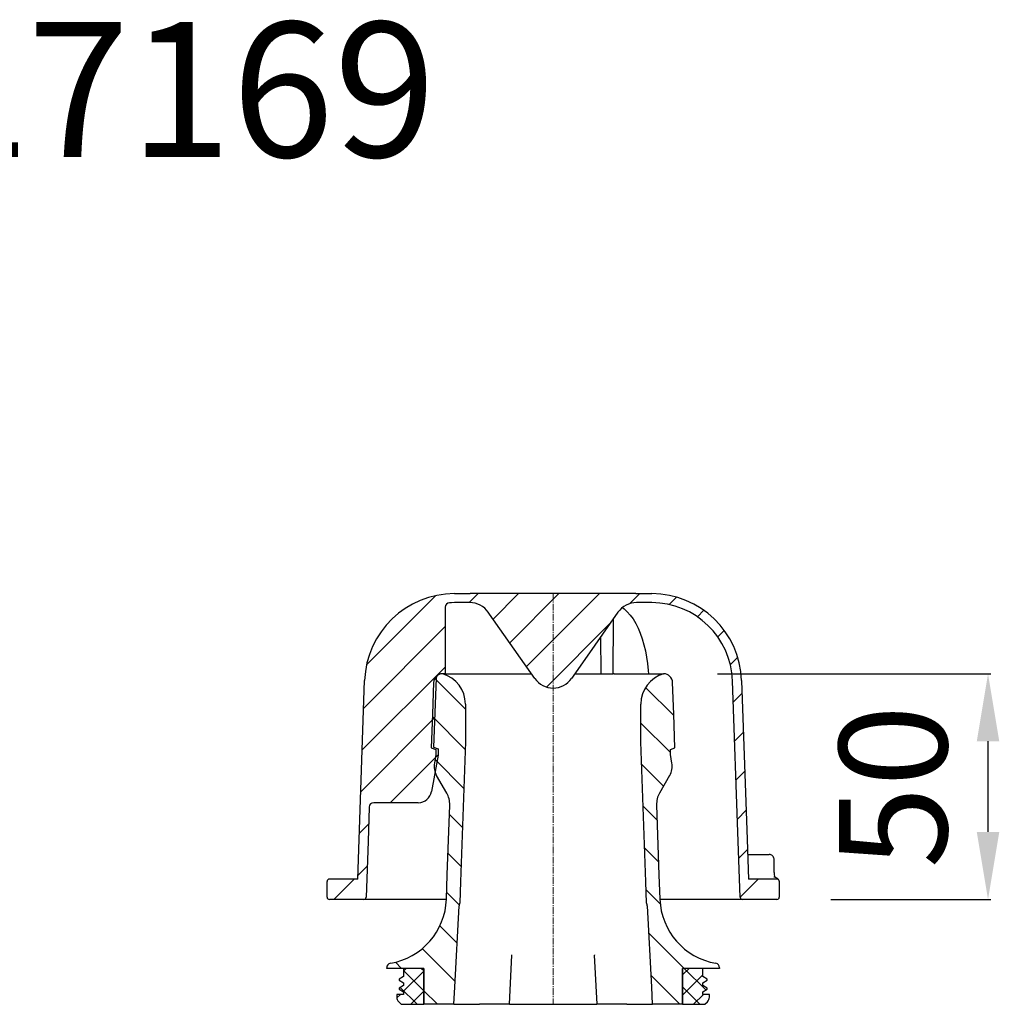
# Model space of a CAD drawing. Units: millimetres. Extents: x 13589 to 14025, y 10505 to 10894.
# Drawn here: x 13807 to 14025, y 10675 to 10894 of the extents above; entities that cross this region are included whole.
import ezdxf

# ---------------------------------------------------------------- set-up
doc = ezdxf.new("R2010")
doc.units = ezdxf.units.MM
doc.linetypes.add('MITTE2', pattern=[1.125, 0.75, -0.125, 0.125, -0.125])
doc.layers.add('Bemaßung', color=5, linetype='Continuous', lineweight=15)
doc.layers.add('KESSEL-System 100', color=7, linetype='Continuous')
doc.styles.add('R4', font='swisscb.ttf', dxfattribs={"height": 60})
doc.styles.get("Standard").update_dxf_attribs({"font": 'romans.shx', "width": 0.8})
doc.dimstyles.new('ISO-25', dxfattribs={"dimtxt": 2.5, "dimasz": 2.5, "dimexe": 1.25, "dimexo": 0.625, "dimtad": 1, "dimtxsty": 'Standard', "dimcen": 2.5, "dimadec": 0, "dimazin": 0, "dimtfac": 1, "dimtmove": 0, "dimatfit": 3, "dimfxl": 1, "dimarcsym": 0})
pattern_1 = [(45, (-6705.9736, -9336.572), (-2.245064, 2.245064), []), (135, (-6705.9736, -9336.572), (-2.245064, -2.245064), [])]
pattern_2 = [(135, (-6705.9736, -9336.572), (-4.490128, -4.490128), [])]

# ---------------------------------------------------------------- blocks, each defined once
blk = doc.blocks.new('*D3')
at = {"layer": 'Bemaßung', "color": 0, "lineweight": -2, "transparency": 16777216}
for p, q in [((13962.22, 10748.71), (14022.95, 10748.71)), ((14022.35, 10713.53), (14022.35, 10733.71)), ((13987.42, 10698.53), (14022.95, 10698.53))]:
    blk.add_line(p, q, dxfattribs=at)
at = {"layer": 'Bemaßung', "color": 0, "transparency": 16777216}
for points in [[(14019.85, 10733.71), (14024.85, 10733.71), (14022.35, 10748.71)], [(14019.85, 10713.53), (14024.85, 10713.53), (14022.35, 10698.53)]]:
    blk.add_solid(points, dxfattribs=at)
at = {"layer": 'DEFPOINTS', "color": 0, "transparency": 16777216}
for p in [(13950.22, 10748.71), (14022.35, 10748.71), (13975.42, 10698.53)]:
    blk.add_point(p, dxfattribs=at)
at = {"layer": 'Bemaßung', "color": 0, "transparency": 16777216, "insert": (14004.35, 10723.62), "char_height": 24, "attachment_point": 5, "rotation": 90}
blk.add_mtext('50', dxfattribs=at)
blk = doc.blocks.new('27169 - va schn')
h = blk.add_hatch()
h.set_pattern_fill('ANSI31', color=256, scale=2, style=0)
h.set_pattern_definition([(45, (-6705.9736, -9336.572), (-4.490128, 4.490128), [])])
edge = h.paths.add_edge_path(flags=0)
edge.add_spline(control_points=[(-14.41, 79.19), (-11.97, 75.7), (-9.53, 72.21), (-7.08, 68.72), (-6.09, 67.29), (-5.09, 65.87), (-4.1, 64.45)], knot_values=[0, 0, 0, 0, 0.012783, 0.012783, 0.012783, 0.017989, 0.017989, 0.017989, 0.017989], weights=[1, 1, 1, 1, 1, 1, 1], degree=3, periodic=0)
edge.add_arc((0, 67.32), 5, 215.001, 324.999)
edge.add_spline(control_points=[(4.1, 64.45), (7.54, 69.36), (10.97, 74.28), (14.41, 79.19)], knot_values=[0, 0, 0, 0, 0.017989, 0.017989, 0.017989, 0.017989], weights=[1, 1, 1, 1], degree=3, periodic=0)
edge.add_spline(control_points=[(14.41, 79.19), (14.69, 79.58), (15.02, 79.93), (15.39, 80.22), (15.82, 80.57), (16.33, 80.85), (16.85, 81.04), (17.38, 81.22), (17.95, 81.32), (18.51, 81.32)], knot_values=[0, 0, 0, 0, 0.001421, 0.001421, 0.001421, 0.003107, 0.003107, 0.003107, 0.004793, 0.004793, 0.004793, 0.004793], weights=[1, 1, 1, 1, 1, 1, 1, 1, 1, 1], degree=3, periodic=0)
edge.add_line((18.51, 81.32), (21.92, 81.32))
edge.add_spline(control_points=[(21.92, 81.32), (23.03, 81.32), (24.16, 81.22), (25.25, 81.01), (27.23, 80.63), (29.18, 79.91), (30.92, 78.91), (32.66, 77.9), (34.26, 76.58), (35.57, 75.05), (36.88, 73.52), (37.95, 71.74), (38.68, 69.87), (39.42, 67.99), (39.84, 65.96), (39.91, 63.95)], knot_values=[0, 0, 0, 0, 0.003351, 0.003351, 0.003351, 0.009455, 0.009455, 0.009455, 0.015559, 0.015559, 0.015559, 0.021663, 0.021663, 0.021663, 0.027768, 0.027768, 0.027768, 0.027768], weights=[1, 1, 1, 1, 1, 1, 1, 1, 1, 1, 1, 1, 1, 1, 1, 1], degree=3, periodic=0)
edge.add_spline(control_points=[(39.91, 63.95), (40.47, 47.9), (41.03, 31.85), (41.59, 15.8)], knot_values=[0, 0, 0, 0, 0.048175, 0.048175, 0.048175, 0.048175], weights=[1, 1, 1, 1], degree=3, periodic=0)
edge.add_spline(control_points=[(41.59, 15.8), (41.59, 15.75), (41.6, 15.69), (41.62, 15.64), (41.64, 15.59), (41.67, 15.54), (41.71, 15.49), (41.74, 15.45), (41.79, 15.42), (41.84, 15.39), (41.89, 15.36), (41.94, 15.34), (41.99, 15.33), (42.02, 15.32), (42.06, 15.32), (42.09, 15.32)], knot_values=[0, 0, 0, 0, 0.000168, 0.000168, 0.000168, 0.000336, 0.000336, 0.000336, 0.000504, 0.000504, 0.000504, 0.000672, 0.000672, 0.000672, 0.000764, 0.000764, 0.000764, 0.000764], weights=[1, 1, 1, 1, 1, 1, 1, 1, 1, 1, 1, 1, 1, 1, 1, 1], degree=3, periodic=0)
edge.add_line((42.09, 15.32), (49.75, 15.32))
edge.add_spline(control_points=[(49.75, 15.32), (49.81, 15.32), (49.86, 15.33), (49.92, 15.35), (49.97, 15.37), (50.02, 15.39), (50.06, 15.43), (50.11, 15.46), (50.14, 15.51), (50.17, 15.55), (50.2, 15.6), (50.23, 15.66), (50.24, 15.71), (50.25, 15.75), (50.25, 15.78), (50.25, 15.82)], knot_values=[0, 0, 0, 0, 0.000168, 0.000168, 0.000168, 0.000336, 0.000336, 0.000336, 0.000504, 0.000504, 0.000504, 0.000672, 0.000672, 0.000672, 0.000781, 0.000781, 0.000781, 0.000781], weights=[1, 1, 1, 1, 1, 1, 1, 1, 1, 1, 1, 1, 1, 1, 1, 1], degree=3, periodic=0)
edge.add_line((50.25, 15.82), (50.25, 19.35))
edge.add_spline(control_points=[(50.25, 19.35), (50.25, 19.4), (50.24, 19.46), (50.22, 19.51), (50.2, 19.56), (50.18, 19.61), (50.14, 19.66), (50.11, 19.7), (50.06, 19.74), (50.01, 19.77), (49.97, 19.8), (49.91, 19.82), (49.86, 19.83), (49.82, 19.84), (49.79, 19.85), (49.75, 19.85)], knot_values=[0, 0, 0, 0, 0.000168, 0.000168, 0.000168, 0.000337, 0.000337, 0.000337, 0.000505, 0.000505, 0.000505, 0.000673, 0.000673, 0.000673, 0.000782, 0.000782, 0.000782, 0.000782], weights=[1, 1, 1, 1, 1, 1, 1, 1, 1, 1, 1, 1, 1, 1, 1, 1], degree=3, periodic=0)
edge.add_line((49.75, 19.85), (43.45, 19.85))
edge.add_spline(control_points=[(43.45, 19.85), (42.93, 34.57), (42.42, 49.29), (41.9, 64.02)], knot_values=[0, 0, 0, 0, 0.044199, 0.044199, 0.044199, 0.044199], weights=[1, 1, 1, 1], degree=3, periodic=0)
edge.add_spline(control_points=[(41.9, 64.02), (41.85, 65.65), (41.59, 67.3), (41.13, 68.87), (40.51, 71.02), (39.51, 73.09), (38.21, 74.92), (36.91, 76.74), (35.28, 78.37), (33.45, 79.66), (31.63, 80.95), (29.55, 81.94), (27.4, 82.55), (25.62, 83.06), (23.76, 83.32), (21.92, 83.32)], knot_values=[0, 0, 0, 0, 0.004913, 0.004913, 0.004913, 0.011674, 0.011674, 0.011674, 0.018434, 0.018434, 0.018434, 0.025195, 0.025195, 0.025195, 0.030738, 0.030738, 0.030738, 0.030738], weights=[1, 1, 1, 1, 1, 1, 1, 1, 1, 1, 1, 1, 1, 1, 1, 1], degree=3, periodic=0)
edge.add_line((21.92, 83.32), (18.51, 83.32))
edge.add_spline(control_points=[(18.51, 83.32), (18.48, 83.32), (18.45, 83.32), (18.42, 83.32)], knot_values=[0, 0, 0, 0, 0.000093, 0.000093, 0.000093, 0.000093], weights=[1, 1, 1, 1], degree=3, periodic=0)
edge.add_line((18.42, 83.32), (-18.42, 83.32))
edge.add_spline(control_points=[(-18.42, 83.32), (-18.45, 83.32), (-18.48, 83.32), (-18.51, 83.32)], knot_values=[0, 0, 0, 0, 0.000093, 0.000093, 0.000093, 0.000093], weights=[1, 1, 1, 1], degree=3, periodic=0)
edge.add_line((-18.51, 83.32), (-21.92, 83.32))
edge.add_spline(control_points=[(-21.92, 83.32), (-23.16, 83.32), (-24.4, 83.2), (-25.62, 82.97), (-27.82, 82.56), (-29.98, 81.76), (-31.92, 80.64), (-33.86, 79.52), (-35.63, 78.05), (-37.09, 76.35), (-38.55, 74.65), (-39.73, 72.68), (-40.55, 70.59), (-41.36, 68.51), (-41.83, 66.26), (-41.9, 64.02)], knot_values=[0, 0, 0, 0, 0.003723, 0.003723, 0.003723, 0.010505, 0.010505, 0.010505, 0.017288, 0.017288, 0.017288, 0.024071, 0.024071, 0.024071, 0.030853, 0.030853, 0.030853, 0.030853], weights=[1, 1, 1, 1, 1, 1, 1, 1, 1, 1, 1, 1, 1, 1, 1, 1], degree=3, periodic=0)
edge.add_spline(control_points=[(-41.9, 64.02), (-42.42, 49.29), (-42.93, 34.57), (-43.45, 19.84)], knot_values=[0, 0, 0, 0, 0.044203, 0.044203, 0.044203, 0.044203], weights=[1, 1, 1, 1], degree=3, periodic=0)
edge.add_line((-43.45, 19.84), (-49.75, 19.84))
edge.add_spline(control_points=[(-49.75, 19.84), (-49.81, 19.84), (-49.86, 19.83), (-49.92, 19.81), (-49.97, 19.8), (-50.02, 19.77), (-50.06, 19.73), (-50.11, 19.7), (-50.14, 19.65), (-50.17, 19.61), (-50.2, 19.56), (-50.23, 19.51), (-50.24, 19.45), (-50.25, 19.42), (-50.25, 19.38), (-50.25, 19.34)], knot_values=[0, 0, 0, 0, 0.000168, 0.000168, 0.000168, 0.000335, 0.000335, 0.000335, 0.000503, 0.000503, 0.000503, 0.000671, 0.000671, 0.000671, 0.000782, 0.000782, 0.000782, 0.000782], weights=[1, 1, 1, 1, 1, 1, 1, 1, 1, 1, 1, 1, 1, 1, 1, 1], degree=3, periodic=0)
edge.add_line((-50.25, 19.34), (-50.25, 15.82))
edge.add_spline(control_points=[(-50.25, 15.82), (-50.25, 15.76), (-50.24, 15.71), (-50.22, 15.65), (-50.2, 15.6), (-50.18, 15.55), (-50.14, 15.51), (-50.11, 15.46), (-50.06, 15.43), (-50.02, 15.4), (-49.97, 15.37), (-49.91, 15.34), (-49.86, 15.33), (-49.82, 15.32), (-49.79, 15.32), (-49.75, 15.32)], knot_values=[0, 0, 0, 0, 0.000168, 0.000168, 0.000168, 0.000336, 0.000336, 0.000336, 0.000504, 0.000504, 0.000504, 0.000672, 0.000672, 0.000672, 0.000781, 0.000781, 0.000781, 0.000781], weights=[1, 1, 1, 1, 1, 1, 1, 1, 1, 1, 1, 1, 1, 1, 1, 1], degree=3, periodic=0)
edge.add_line((-49.75, 15.32), (-42.09, 15.32))
edge.add_spline(control_points=[(-42.09, 15.32), (-42.03, 15.32), (-41.97, 15.33), (-41.92, 15.35), (-41.87, 15.37), (-41.82, 15.39), (-41.77, 15.43), (-41.73, 15.46), (-41.69, 15.51), (-41.66, 15.55), (-41.63, 15.6), (-41.61, 15.66), (-41.6, 15.71), (-41.59, 15.74), (-41.59, 15.77), (-41.59, 15.8)], knot_values=[0, 0, 0, 0, 0.000168, 0.000168, 0.000168, 0.000336, 0.000336, 0.000336, 0.000504, 0.000504, 0.000504, 0.000672, 0.000672, 0.000672, 0.000764, 0.000764, 0.000764, 0.000764], weights=[1, 1, 1, 1, 1, 1, 1, 1, 1, 1, 1, 1, 1, 1, 1, 1], degree=3, periodic=0)
edge.add_spline(control_points=[(-41.59, 15.8), (-41.35, 22.49), (-41.12, 29.18), (-40.89, 35.87)], knot_values=[0, 0, 0, 0, 0.020084, 0.020084, 0.020084, 0.020084], weights=[1, 1, 1, 1], degree=3, periodic=0)
edge.add_spline(control_points=[(-40.89, 35.87), (-40.88, 35.94), (-40.88, 36), (-40.86, 36.06), (-40.84, 36.17), (-40.79, 36.27), (-40.73, 36.37), (-40.68, 36.46), (-40.6, 36.55), (-40.51, 36.62), (-40.42, 36.69), (-40.32, 36.75), (-40.22, 36.78), (-40.11, 36.82), (-40, 36.84), (-39.89, 36.84)], knot_values=[0, 0, 0, 0, 0.000186, 0.000186, 0.000186, 0.000525, 0.000525, 0.000525, 0.000864, 0.000864, 0.000864, 0.001204, 0.001204, 0.001204, 0.001543, 0.001543, 0.001543, 0.001543], weights=[1, 1, 1, 1, 1, 1, 1, 1, 1, 1, 1, 1, 1, 1, 1, 1], degree=3, periodic=0)
edge.add_line((-39.89, 36.84), (-29.97, 36.84))
edge.add_arc((-29.97, 39.84), 3, 270, 350)
edge.add_line((-27.01, 39.32), (-25.58, 47.44))
edge.add_line((-25.58, 47.44), (-25.58, 48.84))
edge.add_line((-25.58, 48.84), (-26.57, 49.2))
edge.add_line((-26.57, 49.2), (-26.03, 64.53))
edge.add_arc((-25.03, 64.5), 1, 90, 178, ccw=False)
edge.add_line((-25.03, 65.5), (-24, 65.5))
edge.add_line((-24, 65.5), (-24, 80.29))
edge.add_spline(control_points=[(-24, 80.29), (-24, 80.34), (-24, 80.39), (-23.99, 80.44), (-23.97, 80.55), (-23.93, 80.66), (-23.88, 80.76), (-23.83, 80.86), (-23.76, 80.95), (-23.67, 81.02), (-23.59, 81.1), (-23.49, 81.16), (-23.39, 81.21), (-23.29, 81.25), (-23.18, 81.28), (-23.06, 81.28)], knot_values=[0, 0, 0, 0, 0.000157, 0.000157, 0.000157, 0.000497, 0.000497, 0.000497, 0.000837, 0.000837, 0.000837, 0.001176, 0.001176, 0.001176, 0.001516, 0.001516, 0.001516, 0.001516], weights=[1, 1, 1, 1, 1, 1, 1, 1, 1, 1, 1, 1, 1, 1, 1, 1], degree=3, periodic=0)
edge.add_spline(control_points=[(-23.06, 81.28), (-22.68, 81.31), (-22.3, 81.32), (-21.92, 81.32)], knot_values=[0, 0, 0, 0, 0.001147, 0.001147, 0.001147, 0.001147], weights=[1, 1, 1, 1], degree=3, periodic=0)
edge.add_line((-21.92, 81.32), (-18.51, 81.32))
edge.add_spline(control_points=[(-18.51, 81.32), (-18.04, 81.32), (-17.56, 81.25), (-17.1, 81.12), (-16.57, 80.96), (-16.05, 80.71), (-15.59, 80.38), (-15.14, 80.06), (-14.73, 79.65), (-14.41, 79.19)], knot_values=[0, 0, 0, 0, 0.001421, 0.001421, 0.001421, 0.003107, 0.003107, 0.003107, 0.004793, 0.004793, 0.004793, 0.004793], weights=[1, 1, 1, 1, 1, 1, 1, 1, 1, 1], degree=3, periodic=0)
h = blk.add_hatch()
h.set_pattern_fill('ANSI31', color=256, scale=2, angle=90, style=0)
h.set_pattern_definition(pattern_2)
edge = h.paths.add_edge_path(flags=0)
edge.add_spline(control_points=[(-20.87, 14.14), (-20.83, 14.29), (-20.79, 14.43), (-20.75, 14.58)], knot_values=[0, 0, 0, 0, 0.000456, 0.000456, 0.000456, 0.000456], weights=[1, 1, 1, 1], degree=3, periodic=0)
edge.add_spline(control_points=[(-20.75, 14.58), (-20.33, 26.51), (-19.92, 38.44), (-19.5, 50.37)], knot_values=[0, 0, 0, 0, 0.035817, 0.035817, 0.035817, 0.035817], weights=[1, 1, 1, 1], degree=3, periodic=0)
edge.add_line((-19.5, 50.37), (-19.5, 58.78))
edge.add_spline(control_points=[(-19.5, 58.78), (-19.5, 59.56), (-19.64, 60.35), (-19.89, 61.09), (-20.15, 61.83), (-20.54, 62.54), (-21.03, 63.15), (-21.52, 63.76), (-22.13, 64.3), (-22.79, 64.71), (-23.33, 65.05), (-23.93, 65.32), (-24.55, 65.5)], knot_values=[0, 0, 0, 0, 0.00235, 0.00235, 0.00235, 0.004701, 0.004701, 0.004701, 0.007051, 0.007051, 0.007051, 0.008972, 0.008972, 0.008972, 0.008972], weights=[1, 1, 1, 1, 1, 1, 1, 1, 1, 1, 1, 1, 1], degree=3, periodic=0)
edge.add_spline(control_points=[(-24.55, 65.5), (-24.78, 65.5), (-25.01, 65.46), (-25.22, 65.39), (-25.43, 65.31), (-25.64, 65.2), (-25.81, 65.06), (-25.99, 64.92), (-26.14, 64.74), (-26.26, 64.55), (-26.38, 64.36), (-26.47, 64.15), (-26.52, 63.92), (-26.55, 63.8), (-26.56, 63.68), (-26.57, 63.55)], knot_values=[0, 0, 0, 0, 0.000678, 0.000678, 0.000678, 0.001355, 0.001355, 0.001355, 0.002033, 0.002033, 0.002033, 0.00271, 0.00271, 0.00271, 0.003082, 0.003082, 0.003082, 0.003082], weights=[1, 1, 1, 1, 1, 1, 1, 1, 1, 1, 1, 1, 1, 1, 1, 1], degree=3, periodic=0)
edge.add_spline(control_points=[(-26.57, 63.55), (-26.74, 58.7), (-26.91, 53.85), (-27.08, 49)], knot_values=[0, 0, 0, 0, 0.014564, 0.014564, 0.014564, 0.014564], weights=[1, 1, 1, 1], degree=3, periodic=0)
edge.add_spline(control_points=[(-27.08, 49), (-26.74, 48.87), (-26.4, 48.75), (-26.06, 48.63)], knot_values=[0, 0, 0, 0, 0.001083, 0.001083, 0.001083, 0.001083], weights=[1, 1, 1, 1], degree=3, periodic=0)
edge.add_line((-26.06, 48.63), (-26.06, 47.54))
edge.add_spline(control_points=[(-26.06, 47.54), (-26.17, 46.91), (-26.28, 46.29), (-26.39, 45.66)], knot_values=[0, 0, 0, 0, 0.001916, 0.001916, 0.001916, 0.001916], weights=[1, 1, 1, 1], degree=3, periodic=0)
edge.add_spline(control_points=[(-26.39, 45.66), (-26.47, 45.2), (-26.47, 44.72), (-26.4, 44.27), (-26.32, 43.78), (-26.15, 43.3), (-25.9, 42.87)], knot_values=[0, 0, 0, 0, 0.001389, 0.001389, 0.001389, 0.002877, 0.002877, 0.002877, 0.002877], weights=[1, 1, 1, 1, 1, 1, 1], degree=3, periodic=0)
edge.add_spline(control_points=[(-25.9, 42.87), (-25.15, 41.58), (-24.41, 40.28), (-23.66, 38.99)], knot_values=[0, 0, 0, 0, 0.004481, 0.004481, 0.004481, 0.004481], weights=[1, 1, 1, 1], degree=3, periodic=0)
edge.add_spline(control_points=[(-23.66, 38.99), (-23.48, 38.67), (-23.33, 38.33), (-23.22, 37.98), (-23.05, 37.44), (-22.97, 36.87), (-22.99, 36.31)], knot_values=[0, 0, 0, 0, 0.001103, 0.001103, 0.001103, 0.002796, 0.002796, 0.002796, 0.002796], weights=[1, 1, 1, 1, 1, 1, 1], degree=3, periodic=0)
edge.add_spline(control_points=[(-22.99, 36.31), (-23.24, 29.34), (-23.48, 22.36), (-23.72, 15.38)], knot_values=[0, 0, 0, 0, 0.020949, 0.020949, 0.020949, 0.020949], weights=[1, 1, 1, 1], degree=3, periodic=0)
edge.add_spline(control_points=[(-23.72, 15.38), (-23.79, 13.62), (-24.17, 11.85), (-24.83, 10.22), (-25.47, 8.67), (-26.38, 7.2), (-27.49, 5.95), (-28.61, 4.69), (-29.95, 3.61), (-31.42, 2.79), (-32.89, 1.98), (-34.52, 1.4), (-36.17, 1.12)], knot_values=[0, 0, 0, 0, 0.005272, 0.005272, 0.005272, 0.010301, 0.010301, 0.010301, 0.015331, 0.015331, 0.015331, 0.020361, 0.020361, 0.020361, 0.020361], weights=[1, 1, 1, 1, 1, 1, 1, 1, 1, 1, 1, 1, 1], degree=3, periodic=0)
edge.add_spline(control_points=[(-36.17, 1.12), (-36.19, 1.12), (-36.2, 1.11), (-36.22, 1.11), (-36.33, 1.08), (-36.44, 1.04), (-36.53, 0.98), (-36.62, 0.92), (-36.71, 0.85), (-36.78, 0.76), (-36.85, 0.67), (-36.91, 0.57), (-36.94, 0.46), (-36.98, 0.36), (-37, 0.25), (-37, 0.13)], knot_values=[0, 0, 0, 0, 0.000051, 0.000051, 0.000051, 0.000391, 0.000391, 0.000391, 0.000732, 0.000732, 0.000732, 0.001072, 0.001072, 0.001072, 0.001413, 0.001413, 0.001413, 0.001413], weights=[1, 1, 1, 1, 1, 1, 1, 1, 1, 1, 1, 1, 1, 1, 1, 1], degree=3, periodic=0)
edge.add_line((-37, 0.13), (-37, 0))
edge.add_line((-37, 0), (-28.75, 0))
edge.add_line((-28.75, 0), (-28.75, -8))
edge.add_line((-28.75, -8), (-22.05, -8))
edge.add_spline(control_points=[(-22.05, -8), (-21.96, -6.36), (-21.88, -4.71), (-21.79, -3.07), (-21.49, 2.6), (-21.2, 8.27), (-20.9, 13.93)], knot_values=[0, 0, 0, 0, 0.004941, 0.004941, 0.004941, 0.021961, 0.021961, 0.021961, 0.021961], weights=[1, 1, 1, 1, 1, 1, 1], degree=3, periodic=0)
edge.add_spline(control_points=[(-20.9, 13.93), (-20.9, 14), (-20.89, 14.07), (-20.87, 14.14)], knot_values=[0, 0, 0, 0, 0.00021, 0.00021, 0.00021, 0.00021], weights=[1, 1, 1, 1], degree=3, periodic=0)
h = blk.add_hatch()
h.set_pattern_fill('ANSI31', color=256, scale=2, angle=90, style=0)
h.set_pattern_definition(pattern_2)
edge = h.paths.add_edge_path(flags=0)
edge.add_spline(control_points=[(20.9, 13.93), (21.03, 11.56), (21.15, 9.19), (21.27, 6.82), (21.53, 1.88), (21.79, -3.06), (22.05, -8)], knot_values=[0, 0, 0, 0, 0.007126, 0.007126, 0.007126, 0.021961, 0.021961, 0.021961, 0.021961], weights=[1, 1, 1, 1, 1, 1, 1], degree=3, periodic=0)
edge.add_line((22.05, -8), (28.75, -8))
edge.add_line((28.75, -8), (28.75, 0))
edge.add_line((28.75, 0), (37, 0))
edge.add_line((37, 0), (37, 0.13))
edge.add_spline(control_points=[(37, 0.13), (37, 0.15), (37, 0.17), (37, 0.18), (36.99, 0.3), (36.97, 0.41), (36.93, 0.51), (36.88, 0.62), (36.82, 0.71), (36.75, 0.8), (36.67, 0.88), (36.58, 0.95), (36.49, 1.01), (36.39, 1.06), (36.28, 1.1), (36.17, 1.12)], knot_values=[0, 0, 0, 0, 0.000051, 0.000051, 0.000051, 0.000391, 0.000391, 0.000391, 0.000732, 0.000732, 0.000732, 0.001072, 0.001072, 0.001072, 0.001413, 0.001413, 0.001413, 0.001413], weights=[1, 1, 1, 1, 1, 1, 1, 1, 1, 1, 1, 1, 1, 1, 1, 1], degree=3, periodic=0)
edge.add_spline(control_points=[(36.17, 1.12), (34.44, 1.42), (32.73, 2.03), (31.21, 2.91), (29.76, 3.75), (28.43, 4.85), (27.34, 6.13), (26.24, 7.4), (25.35, 8.88), (24.74, 10.45), (24.13, 12.01), (23.78, 13.7), (23.72, 15.38)], knot_values=[0, 0, 0, 0, 0.005272, 0.005272, 0.005272, 0.010301, 0.010301, 0.010301, 0.015331, 0.015331, 0.015331, 0.020361, 0.020361, 0.020361, 0.020361], weights=[1, 1, 1, 1, 1, 1, 1, 1, 1, 1, 1, 1, 1], degree=3, periodic=0)
edge.add_spline(control_points=[(23.72, 15.38), (23.48, 22.36), (23.24, 29.34), (22.99, 36.31)], knot_values=[0, 0, 0, 0, 0.020949, 0.020949, 0.020949, 0.020949], weights=[1, 1, 1, 1], degree=3, periodic=0)
edge.add_spline(control_points=[(22.99, 36.31), (22.98, 36.68), (23.01, 37.05), (23.08, 37.41), (23.18, 37.96), (23.38, 38.5), (23.66, 38.99)], knot_values=[0, 0, 0, 0, 0.001103, 0.001103, 0.001103, 0.002796, 0.002796, 0.002796, 0.002796], weights=[1, 1, 1, 1, 1, 1, 1], degree=3, periodic=0)
edge.add_spline(control_points=[(23.66, 38.99), (24.41, 40.28), (25.15, 41.58), (25.9, 42.87)], knot_values=[0, 0, 0, 0, 0.004481, 0.004481, 0.004481, 0.004481], weights=[1, 1, 1, 1], degree=3, periodic=0)
edge.add_spline(control_points=[(25.9, 42.87), (26.13, 43.27), (26.3, 43.72), (26.38, 44.17), (26.47, 44.66), (26.48, 45.17), (26.39, 45.66)], knot_values=[0, 0, 0, 0, 0.001389, 0.001389, 0.001389, 0.002877, 0.002877, 0.002877, 0.002877], weights=[1, 1, 1, 1, 1, 1, 1], degree=3, periodic=0)
edge.add_spline(control_points=[(26.39, 45.66), (26.28, 46.29), (26.17, 46.91), (26.06, 47.54)], knot_values=[0, 0, 0, 0, 0.001916, 0.001916, 0.001916, 0.001916], weights=[1, 1, 1, 1], degree=3, periodic=0)
edge.add_line((26.06, 47.54), (26.06, 48.63))
edge.add_spline(control_points=[(26.06, 48.63), (26.4, 48.75), (26.74, 48.87), (27.08, 49)], knot_values=[0, 0, 0, 0, 0.001083, 0.001083, 0.001083, 0.001083], weights=[1, 1, 1, 1], degree=3, periodic=0)
edge.add_spline(control_points=[(27.08, 49), (26.91, 53.85), (26.74, 58.7), (26.57, 63.55)], knot_values=[0, 0, 0, 0, 0.014564, 0.014564, 0.014564, 0.014564], weights=[1, 1, 1, 1], degree=3, periodic=0)
edge.add_spline(control_points=[(26.57, 63.55), (26.56, 63.78), (26.51, 64.01), (26.43, 64.22), (26.35, 64.43), (26.23, 64.63), (26.08, 64.8), (25.94, 64.97), (25.76, 65.12), (25.56, 65.23), (25.37, 65.34), (25.15, 65.42), (24.93, 65.47), (24.8, 65.49), (24.68, 65.5), (24.55, 65.5)], knot_values=[0, 0, 0, 0, 0.000678, 0.000678, 0.000678, 0.001355, 0.001355, 0.001355, 0.002033, 0.002033, 0.002033, 0.00271, 0.00271, 0.00271, 0.003082, 0.003082, 0.003082, 0.003082], weights=[1, 1, 1, 1, 1, 1, 1, 1, 1, 1, 1, 1, 1, 1, 1, 1], degree=3, periodic=0)
edge.add_spline(control_points=[(24.55, 65.5), (23.8, 65.28), (23.07, 64.93), (22.44, 64.48), (21.8, 64.02), (21.23, 63.45), (20.78, 62.81), (20.33, 62.17), (19.98, 61.44), (19.77, 60.69), (19.59, 60.07), (19.5, 59.42), (19.5, 58.78)], knot_values=[0, 0, 0, 0, 0.00235, 0.00235, 0.00235, 0.004701, 0.004701, 0.004701, 0.007051, 0.007051, 0.007051, 0.008972, 0.008972, 0.008972, 0.008972], weights=[1, 1, 1, 1, 1, 1, 1, 1, 1, 1, 1, 1, 1], degree=3, periodic=0)
edge.add_line((19.5, 58.78), (19.5, 50.37))
edge.add_spline(control_points=[(19.5, 50.37), (19.92, 38.44), (20.33, 26.51), (20.75, 14.58)], knot_values=[0, 0, 0, 0, 0.035817, 0.035817, 0.035817, 0.035817], weights=[1, 1, 1, 1], degree=3, periodic=0)
edge.add_spline(control_points=[(20.75, 14.58), (20.79, 14.43), (20.83, 14.29), (20.87, 14.14)], knot_values=[0, 0, 0, 0, 0.000456, 0.000456, 0.000456, 0.000456], weights=[1, 1, 1, 1], degree=3, periodic=0)
edge.add_spline(control_points=[(20.87, 14.14), (20.89, 14.07), (20.9, 14), (20.9, 13.93)], knot_values=[0, 0, 0, 0, 0.00021, 0.00021, 0.00021, 0.00021], weights=[1, 1, 1, 1], degree=3, periodic=0)
h = blk.add_hatch()
h.set_pattern_fill('ANSI37', color=256, style=0)
h.set_pattern_definition(pattern_1)
edge = h.paths.add_edge_path(flags=0)
edge.add_line((-28.75, 0), (-33.25, 0))
edge.add_line((-33.25, 0), (-33.25, -1.8))
edge.add_spline(control_points=[(-33.25, -1.8), (-33.58, -1.99), (-33.92, -2.18), (-34.25, -2.38)], knot_values=[0, 0, 0, 0, 0.001155, 0.001155, 0.001155, 0.001155], weights=[1, 1, 1, 1], degree=3, periodic=0)
edge.add_line((-34.25, -2.38), (-34.25, -2.62))
edge.add_spline(control_points=[(-34.25, -2.62), (-33.92, -2.82), (-33.58, -3.01), (-33.25, -3.2)], knot_values=[0, 0, 0, 0, 0.001155, 0.001155, 0.001155, 0.001155], weights=[1, 1, 1, 1], degree=3, periodic=0)
edge.add_line((-33.25, -3.2), (-33.25, -3.8))
edge.add_spline(control_points=[(-33.25, -3.8), (-33.58, -3.99), (-33.92, -4.18), (-34.25, -4.38)], knot_values=[0, 0, 0, 0, 0.001155, 0.001155, 0.001155, 0.001155], weights=[1, 1, 1, 1], degree=3, periodic=0)
edge.add_line((-34.25, -4.38), (-34.25, -4.62))
edge.add_spline(control_points=[(-34.25, -4.62), (-33.92, -4.82), (-33.58, -5.01), (-33.25, -5.2)], knot_values=[0, 0, 0, 0, 0.001155, 0.001155, 0.001155, 0.001155], weights=[1, 1, 1, 1], degree=3, periodic=0)
edge.add_line((-33.25, -5.2), (-33.25, -5.8))
edge.add_line((-33.25, -5.8), (-34.75, -5.8))
edge.add_line((-34.75, -5.8), (-34.75, -6.38))
edge.add_spline(control_points=[(-34.75, -6.38), (-34.75, -6.55), (-34.72, -6.72), (-34.67, -6.88), (-34.61, -7.03), (-34.53, -7.18), (-34.42, -7.32), (-34.39, -7.36), (-34.35, -7.4), (-34.31, -7.44)], knot_values=[0, 0, 0, 0, 0.000504, 0.000504, 0.000504, 0.001007, 0.001007, 0.001007, 0.001171, 0.001171, 0.001171, 0.001171], weights=[1, 1, 1, 1, 1, 1, 1, 1, 1, 1], degree=3, periodic=0)
edge.add_spline(control_points=[(-34.31, -7.44), (-34.12, -7.63), (-33.94, -7.81), (-33.75, -8)], knot_values=[0, 0, 0, 0, 0.000793, 0.000793, 0.000793, 0.000793], weights=[1, 1, 1, 1], degree=3, periodic=0)
edge.add_line((-33.75, -8), (-28.75, -8))
edge.add_line((-28.75, -8), (-28.75, 0))
h = blk.add_hatch()
h.set_pattern_fill('ANSI37', color=256, style=0)
h.set_pattern_definition(pattern_1)
edge = h.paths.add_edge_path(flags=0)
edge.add_line((33.25, 0), (28.75, 0))
edge.add_line((28.75, 0), (28.75, -8))
edge.add_line((28.75, -8), (33.75, -8))
edge.add_spline(control_points=[(33.75, -8), (33.94, -7.81), (34.12, -7.63), (34.31, -7.44)], knot_values=[0, 0, 0, 0, 0.000793, 0.000793, 0.000793, 0.000793], weights=[1, 1, 1, 1], degree=3, periodic=0)
edge.add_spline(control_points=[(34.31, -7.44), (34.43, -7.32), (34.53, -7.18), (34.6, -7.03), (34.67, -6.88), (34.72, -6.71), (34.74, -6.54), (34.75, -6.49), (34.75, -6.43), (34.75, -6.38)], knot_values=[0, 0, 0, 0, 0.000504, 0.000504, 0.000504, 0.001007, 0.001007, 0.001007, 0.001171, 0.001171, 0.001171, 0.001171], weights=[1, 1, 1, 1, 1, 1, 1, 1, 1, 1], degree=3, periodic=0)
edge.add_line((34.75, -6.38), (34.75, -5.8))
edge.add_line((34.75, -5.8), (33.25, -5.8))
edge.add_line((33.25, -5.8), (33.25, -5.2))
edge.add_spline(control_points=[(33.25, -5.2), (33.58, -5.01), (33.92, -4.82), (34.25, -4.62)], knot_values=[0, 0, 0, 0, 0.001155, 0.001155, 0.001155, 0.001155], weights=[1, 1, 1, 1], degree=3, periodic=0)
edge.add_line((34.25, -4.62), (34.25, -4.38))
edge.add_spline(control_points=[(34.25, -4.38), (33.92, -4.18), (33.58, -3.99), (33.25, -3.8)], knot_values=[0, 0, 0, 0, 0.001155, 0.001155, 0.001155, 0.001155], weights=[1, 1, 1, 1], degree=3, periodic=0)
edge.add_line((33.25, -3.8), (33.25, -3.2))
edge.add_spline(control_points=[(33.25, -3.2), (33.58, -3.01), (33.92, -2.82), (34.25, -2.62)], knot_values=[0, 0, 0, 0, 0.001155, 0.001155, 0.001155, 0.001155], weights=[1, 1, 1, 1], degree=3, periodic=0)
edge.add_line((34.25, -2.62), (34.25, -2.38))
edge.add_spline(control_points=[(34.25, -2.38), (33.92, -2.18), (33.58, -1.99), (33.25, -1.8)], knot_values=[0, 0, 0, 0, 0.001155, 0.001155, 0.001155, 0.001155], weights=[1, 1, 1, 1], degree=3, periodic=0)
edge.add_line((33.25, -1.8), (33.25, 0))
for p, q in [((-21.92, 83.32), (-18.51, 83.32)), ((-18.51, 83.32), (-18.42, 83.32)), ((18.42, 83.32), (-18.42, 83.32)), ((18.42, 83.32), (18.51, 83.32)), ((18.51, 83.32), (21.92, 83.32)), ((-23.06, 81.28), (-23.06, 81.28)), ((-18.51, 81.32), (-21.92, 81.32)), ((21.92, 81.32), (18.51, 81.32)), ((-24, 80.29), (-24, 65.5)), ((13.31, 65.5), (13.4, 77.74)), ((10.69, 65.5), (10.63, 73.79)), ((-26.03, 64.53), (-26.57, 49.2)), ((-24, 65.5), (-25.03, 65.5)), ((-24, 65.5), (-4.83, 65.5)), ((4.83, 65.5), (10.69, 65.5)), ((10.69, 65.5), (13.31, 65.5)), ((13.56, 65.5), (13.31, 65.5)), ((13.56, 65.5), (24.55, 65.5)), ((-19.5, 58.78), (-19.5, 50.37)), ((19.5, 50.37), (19.5, 58.78)), ((-27.08, 49), (-26.06, 48.63)), ((-26.57, 49.2), (-25.58, 48.84)), ((-26.06, 48.63), (-26.06, 47.54)), ((-25.58, 48.84), (-25.58, 47.44)), ((26.06, 48.63), (27.08, 49)), ((26.06, 47.54), (26.06, 48.63)), ((-25.58, 47.44), (-27.01, 39.32)), ((-26.06, 47.54), (-26.39, 45.66)), ((26.39, 45.66), (26.06, 47.54)), ((-23.66, 38.99), (-25.9, 42.87)), ((25.9, 42.87), (23.66, 38.99)), ((-40.87, 35.87), (-40.89, 35.87)), ((-29.97, 36.84), (-39.89, 36.84)), ((43.26, 25.32), (48.01, 25.32)), ((49.13, 21.32), (49.13, 24.32)), ((-43.45, 19.84), (-49.75, 19.84)), ((49.75, 19.85), (43.45, 19.85)), ((-50.25, 15.82), (-50.25, 19.34)), ((50.25, 19.35), (50.25, 19.37)), ((50.25, 19.35), (50.25, 15.82)), ((-42.09, 15.32), (-49.75, 15.32)), ((-23.74, 15.32), (-42.09, 15.32)), ((-20.87, 14.14), (-20.9, 13.93)), ((-20.75, 14.58), (-20.87, 14.14)), ((-20.87, 14.14), (-20.87, 14.11)), ((20.87, 14.14), (20.75, 14.58)), ((20.9, 13.93), (20.87, 14.14)), ((42.09, 15.32), (23.74, 15.32)), ((49.75, 15.32), (42.09, 15.32)), ((-9.72, -8), (-9.15, 2.9)), ((-9.16, 2.91), (-9.16, 2.97)), ((9.15, 2.91), (9.72, -8)), ((9.16, 2.97), (9.16, 2.91)), ((-37, 0), (-37, 0.13)), ((-28.75, 0), (-37, 0)), ((-28.75, 0), (-33.25, 0)), ((-33.25, 0), (-33.25, -1.8)), ((-28.75, 0), (-28.75, -8)), ((-28.75, -8), (-28.75, 0)), ((28.75, -8), (28.75, 0)), ((37, 0), (28.75, 0)), ((28.75, 0), (28.75, -8)), ((33.25, 0), (28.75, 0)), ((33.25, -1.8), (33.25, 0)), ((37, 0.13), (37, 0)), ((-33.25, -1.8), (-34.25, -2.38)), ((34.25, -2.38), (33.25, -1.8)), ((-34.25, -2.38), (-34.25, -2.62)), ((-34.25, -2.62), (-33.25, -3.2)), ((-33.25, -3.8), (-34.25, -4.38)), ((-34.25, -4.38), (-34.25, -4.62)), ((-33.25, -3.2), (-33.25, -3.8)), ((33.25, -3.2), (34.25, -2.62)), ((33.25, -3.8), (33.25, -3.2)), ((34.25, -4.38), (33.25, -3.8)), ((34.25, -2.62), (34.25, -2.38)), ((34.25, -4.62), (34.25, -4.38)), ((-34.75, -5.8), (-34.75, -6.38)), ((-33.25, -5.8), (-34.75, -5.8)), ((-34.25, -4.62), (-33.25, -5.2)), ((-33.25, -5.2), (-33.25, -5.8)), ((33.25, -5.2), (34.25, -4.62)), ((33.25, -5.8), (33.25, -5.2)), ((34.75, -5.8), (33.25, -5.8)), ((34.75, -6.38), (34.75, -5.8)), ((-34.31, -7.44), (-33.75, -8)), ((-33.75, -8), (-28.75, -8)), ((-22.05, -8), (-28.75, -8)), ((-22.06, -8), (-16.39, -8)), ((-14.83, -8), (-16.39, -8)), ((-9.72, -8), (-14.83, -8)), ((-9.72, -8), (9.72, -8)), ((14.83, -8), (9.72, -8)), ((16.39, -8), (14.83, -8)), ((16.39, -8), (22.06, -8)), ((28.75, -8), (22.05, -8)), ((28.75, -8), (33.75, -8)), ((33.75, -8), (34.31, -7.44))]:
    blk.add_line(p, q)
at = {"color": 1, "linetype": 'MITTE2', "lineweight": 9, "ltscale": 2}
blk.add_line((0, 83.32), (0, -8), dxfattribs=at)
at = {"flags": 128}
for points in [[(-21.92, 81.32), (-22.62, 81.31), (-23.06, 81.28)], [(-4.1, 64.45), (-14.13, 78.78), (-14.41, 79.19)], [(14.41, 79.19), (7.59, 69.45), (4.1, 64.45)], [(15.41, 80.23), (15.8, 79.94), (16.48, 79.31), (17.13, 78.57), (17.76, 77.69), (18.35, 76.71), (18.87, 75.66), (19.36, 74.53), (19.8, 73.29), (20.19, 71.97), (20.51, 70.63), (20.78, 69.23), (20.99, 67.76), (21.14, 66.25), (21.18, 65.5)], [(-43.45, 19.84), (-43.14, 28.62), (-41.9, 64.02)], [(-26.57, 63.55), (-26.81, 56.5), (-27.08, 49)], [(27.08, 49), (26.81, 56.5), (26.57, 63.55)], [(41.59, 15.8), (41.15, 28.19), (39.91, 63.95)], [(41.9, 64.02), (43.14, 28.62), (43.45, 19.85)], [(-19.5, 50.37), (-20.59, 19.23), (-20.75, 14.58)], [(20.75, 14.58), (20.59, 19.23), (19.5, 50.37)], [(-40.89, 35.87), (-41.15, 28.19), (-41.59, 15.8)], [(-23.72, 15.38), (-23.53, 20.81), (-22.99, 36.31)], [(22.99, 36.31), (23.53, 20.81), (23.72, 15.38)], [(50.24, 19.4), (50.24, 19.48), (50.19, 19.6), (50.13, 19.72), (50.06, 19.81), (49.96, 19.9), (49.84, 19.98), (49.68, 20.07), (49.46, 20.17), (49.23, 20.25), (49.05, 20.3)], [(-22.05, -8), (-21.85, -4.2), (-20.9, 13.93)], [(20.88, 14.1), (20.87, 14.13), (20.87, 14.14)], [(20.9, 13.93), (21.85, -4.2), (22.05, -8)]]:
    blk.add_lwpolyline(points, dxfattribs=at)
for centre, radius, start, end in [((-21.92, 63.32), 20, 90.0003, 177.9996), ((21.92, 63.32), 20, 2.0003, 89.9997), ((-23, 80.28), 1, 93.8394, 179.9993), ((-23, 80.29), 1, 93.6531, 179.9999), ((-18.51, 76.32), 5, 35.0002, 90), ((18.51, 76.32), 5, 90.0009, 144.999), ((21.91, 63.32), 18, 2.008, 89.9921), ((-24.55, 63.48), 2.02, 89.9999, 178), ((-25.03, 64.5), 1, 90, 178), ((-26.5, 58.77), 7, 0.019, 73.8186), ((0, 67.32), 5, 215.001, 324.999), ((26.5, 58.77), 7, 106.176, 179.9864), ((24.55, 63.48), 2.02, 2.0001, 90), ((-22.32, 44.94), 4.14, 170.0001, 210), ((22.32, 44.94), 4.14, 330, 10), ((-29.97, 39.84), 3, 270, 350), ((-27.99, 36.49), 5, 358, 30.0001), ((27.99, 36.49), 5, 149.9999, 182), ((-39.89, 35.84), 1, 89.9999, 178), ((48.07, 24.26), 1.06, 3.2503, 93.346), ((-49.75, 19.34), 0.5, 90.0442, 180.0339), ((53.43, 21.21), 4.3, 178.6004, 193.028), ((49.75, 19.35), 0.5, 359.9548, 89.9676), ((-49.75, 15.82), 0.5, 180.0003, 269.9993), ((-42.09, 15.82), 0.5, 270, 357.9998), ((-38.72, 15.91), 15.01, 279.7849, 357.9839), ((38.72, 15.9), 15, 182.008, 260.2232), ((42.09, 15.82), 0.5, 182.0001, 270.0002), ((49.75, 15.82), 0.5, 269.9993, 0.0011), ((-36, 0.13), 1, 99.768, 180.001), ((36, 0.13), 1, 0.0018, 80.2291), ((-33.25, -6.38), 1.5, 179.9996, 225.0003), ((33.25, -6.38), 1.5, 314.9983, 0.0017)]:
    blk.add_arc(centre, radius, start, end)

msp = doc.modelspace()

# ---------------------------------------------------------------- block references
msp.add_blockref('27169 - va schn', (13925.67, 10683.21))

# ---------------------------------------------------------------- texts
at = {"layer": 'KESSEL-System 100', "color": 200, "style": 'R4'}
msp.add_text('Art.Nr. 27169', height=30, dxfattribs=at).set_placement((13652.47, 10863.63))

# ---------------------------------------------------------------- dimensions: what is measured, and where the dimension line sits
at = {"layer": 'Bemaßung', "color": 5}
dim = msp.add_linear_dim(base=(14022.35, 10748.71), p1=(13975.42, 10698.53), p2=(13950.22, 10748.71), angle=90, dimstyle='ISO-25', override={"dimscale": 60, "dimtxt": 0.4, "dimasz": 0.25, "dimexe": 0.01, "dimexo": 0.2, "dimgap": 0.1, "dimdec": 0}, dxfattribs=at)
dim.commit()
dim.dimension.update_dxf_attribs({"geometry": '*D3', "text_midpoint": (14004.35, 10723.62)})

doc.saveas('drawing.dxf')
